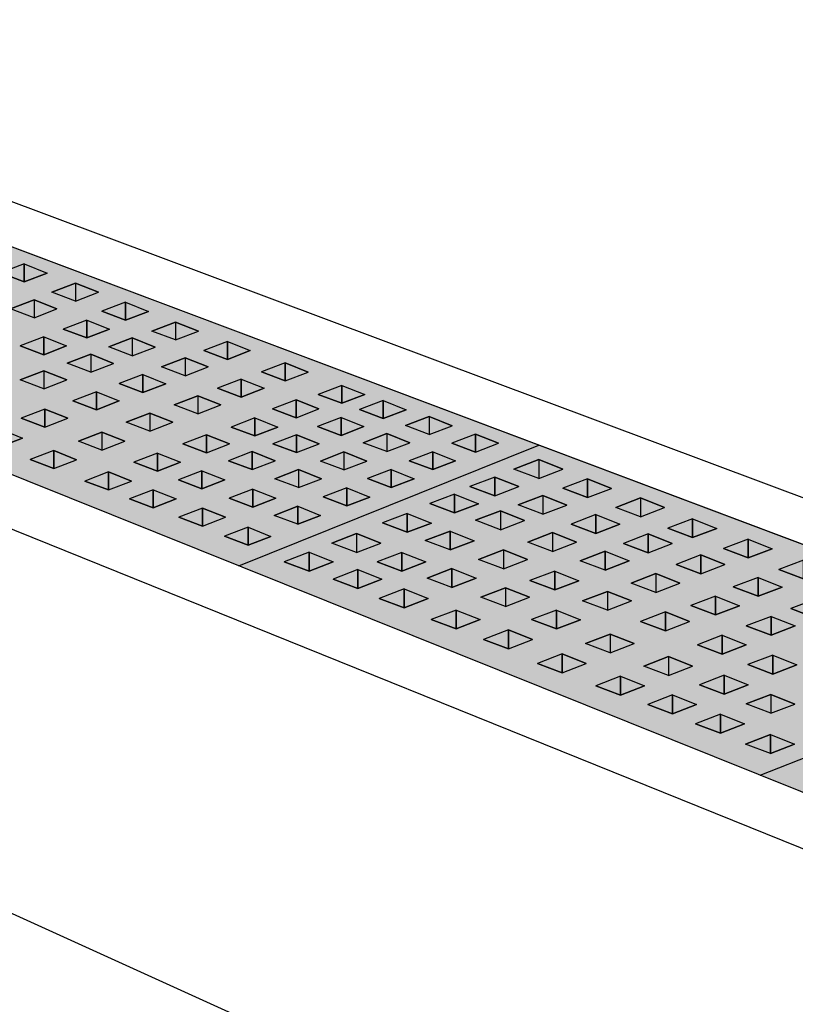
# Model space of a CAD drawing. Extents: x 16 to 252, y 17 to 315.
# Drawn here: x 134 to 178, y 261 to 315 of the extents above; entities that cross this region are included whole.
import ezdxf

# ---------------------------------------------------------------- set-up
doc = ezdxf.new("R2010")
doc.units = 0
doc.header["$MEASUREMENT"] = 0
doc.layers.add('TRENCH', color=7, linetype='Continuous')

msp = doc.modelspace()

# ---------------------------------------------------------------- hatches: boundary and pattern name
at = {"layer": 'TRENCH', "linetype": 'Continuous'}
for color, points in [(9, [(106.961, 312.823), (91.523, 307.034), (206.594, 260.864), (224.744, 268.564)]), (8, [(134.595, 301.766), (133.278, 301.262), (134.595, 300.766)]), (7, [(134.595, 301.766), (135.87, 301.257), (134.595, 300.766)]), (8, [(137.448, 299.692), (136.131, 300.188), (137.448, 300.692)]), (7, [(137.448, 299.692), (138.722, 300.183), (137.448, 300.692)]), (8, [(135.139, 298.766), (133.822, 299.262), (135.139, 299.766)]), (7, [(135.139, 298.766), (136.413, 299.258), (135.139, 299.766)]), (8, [(140.236, 299.627), (138.919, 299.123), (140.236, 298.627)]), (7, [(140.236, 299.627), (141.51, 299.119), (140.236, 298.627)]), (8, [(138.07, 298.64), (136.753, 298.136), (138.07, 297.64)]), (7, [(138.07, 298.64), (139.345, 298.132), (138.07, 297.64)]), (8, [(143.023, 297.529), (141.706, 298.025), (143.023, 298.529)]), (7, [(143.023, 297.529), (144.297, 298.02), (143.023, 298.529)]), (8, [(135.674, 297.708), (134.357, 297.204), (135.674, 296.708)]), (7, [(135.674, 297.708), (136.948, 297.199), (135.674, 296.708)]), (8, [(140.611, 296.644), (139.295, 297.14), (140.611, 297.644)]), (7, [(140.611, 296.644), (141.886, 297.136), (140.611, 297.644)]), (8, [(145.905, 297.441), (144.589, 296.937), (145.905, 296.441)]), (7, [(145.905, 297.441), (147.18, 296.933), (145.905, 296.441)]), (8, [(138.297, 295.732), (136.98, 296.228), (138.297, 296.732)]), (7, [(138.297, 295.732), (139.571, 296.224), (138.297, 296.732)]), (8, [(143.555, 295.536), (142.238, 296.032), (143.555, 296.536)]), (7, [(143.555, 295.536), (144.83, 296.028), (143.555, 296.536)]), (8, [(149.131, 296.253), (147.814, 295.75), (149.131, 295.253)]), (7, [(149.131, 295.253), (150.405, 295.745), (149.131, 296.253)]), (8, [(135.685, 294.813), (134.369, 295.309), (135.685, 295.813)]), (7, [(135.685, 294.813), (136.96, 295.305), (135.685, 295.813)]), (8, [(141.2, 295.603), (139.883, 295.1), (141.2, 294.603)]), (7, [(141.2, 295.603), (142.474, 295.095), (141.2, 294.603)]), (8, [(146.678, 295.348), (145.361, 294.845), (146.678, 294.348)]), (7, [(146.678, 295.348), (147.953, 294.84), (146.678, 294.348)]), (8, [(152.287, 295.002), (150.97, 294.498), (152.287, 294.002)]), (7, [(152.287, 295.002), (153.561, 294.493), (152.287, 294.002)]), (8, [(138.609, 294.643), (137.292, 294.139), (138.609, 293.643)]), (7, [(138.609, 294.643), (139.883, 294.135), (138.609, 293.643)]), (8, [(144.261, 293.416), (142.944, 293.912), (144.261, 294.416)]), (7, [(144.261, 293.416), (145.536, 293.908), (144.261, 294.416)]), (8, [(149.732, 294.199), (148.415, 293.695), (149.732, 293.199)]), (7, [(149.732, 293.199), (151.006, 293.691), (149.732, 294.199)]), (8, [(154.582, 294.152), (153.266, 293.648), (154.582, 293.152)]), (7, [(154.582, 294.152), (155.857, 293.644), (154.582, 293.152)]), (8, [(135.743, 293.678), (134.427, 293.174), (135.743, 292.678)]), (7, [(135.743, 292.678), (137.018, 293.17), (135.743, 293.678)]), (8, [(141.588, 292.456), (140.272, 292.952), (141.588, 293.456)]), (7, [(141.588, 292.456), (142.863, 292.947), (141.588, 293.456)]), (8, [(147.438, 293.185), (146.121, 292.681), (147.438, 292.185)]), (7, [(147.438, 293.185), (148.712, 292.676), (147.438, 292.185)]), (8, [(152.238, 293.214), (150.921, 292.71), (152.238, 292.214)]), (7, [(152.238, 293.214), (153.513, 292.706), (152.238, 292.214)]), (8, [(157.146, 292.265), (155.829, 292.761), (157.146, 293.265)]), (7, [(157.146, 292.265), (158.42, 292.756), (157.146, 293.265)]), (7, [(133.214, 292.578), (134.488, 292.069), (133.214, 291.578)]), (8, [(138.921, 291.399), (137.604, 291.895), (138.921, 292.399)]), (7, [(138.921, 291.399), (140.195, 291.891), (138.921, 292.399)]), (8, [(144.744, 292.245), (143.428, 291.741), (144.744, 291.245)]), (7, [(144.744, 291.245), (146.019, 291.737), (144.744, 292.245)]), (8, [(149.751, 292.255), (148.434, 291.751), (149.751, 291.255)]), (7, [(149.751, 291.255), (151.025, 291.747), (149.751, 292.255)]), (8, [(154.793, 291.312), (153.476, 291.808), (154.793, 292.312)]), (7, [(154.793, 291.312), (156.067, 291.804), (154.793, 292.312)]), (8, [(159.735, 292.283), (158.419, 291.779), (159.735, 291.283)]), (7, [(159.735, 291.283), (161.01, 291.775), (159.735, 292.283)]), (8, [(136.235, 291.369), (134.918, 290.866), (136.235, 290.369)]), (7, [(136.235, 290.369), (137.509, 290.861), (136.235, 291.369)]), (8, [(142.015, 291.229), (140.699, 290.726), (142.015, 290.229)]), (7, [(142.015, 291.229), (143.29, 290.721), (142.015, 290.229)]), (8, [(147.286, 291.31), (145.969, 290.806), (147.286, 290.31)]), (7, [(147.286, 290.31), (148.56, 290.801), (147.286, 291.31)]), (8, [(152.402, 290.293), (151.085, 290.789), (152.402, 291.293)]), (7, [(152.402, 290.293), (153.676, 290.784), (152.402, 291.293)]), (8, [(157.345, 291.308), (156.028, 290.804), (157.345, 290.308)]), (7, [(157.345, 291.308), (158.619, 290.799), (157.345, 290.308)]), (8, [(163.25, 289.817), (161.867, 290.338), (163.25, 290.867)]), (7, [(163.25, 289.817), (164.588, 290.334), (163.25, 290.867)]), (8, [(139.288, 290.179), (137.971, 289.675), (139.288, 289.179)]), (7, [(139.288, 289.179), (140.563, 289.671), (139.288, 290.179)]), (8, [(144.492, 290.244), (143.176, 289.74), (144.492, 289.244)]), (7, [(144.492, 290.244), (145.767, 289.736), (144.492, 289.244)]), (8, [(149.867, 289.309), (148.55, 289.805), (149.867, 290.309)]), (7, [(149.867, 289.309), (151.142, 289.8), (149.867, 290.309)]), (8, [(155.03, 290.31), (153.713, 289.807), (155.03, 289.31)]), (7, [(155.03, 290.31), (156.304, 289.802), (155.03, 289.31)]), (8, [(160.798, 289.898), (159.416, 289.369), (160.798, 288.848)]), (7, [(160.798, 288.848), (162.137, 289.364), (160.798, 289.898)]), (8, [(165.973, 289.8), (164.59, 289.271), (165.973, 288.75)]), (7, [(165.973, 288.75), (167.311, 289.267), (165.973, 289.8)]), (8, [(141.771, 289.188), (140.454, 288.684), (141.771, 288.188)]), (7, [(141.771, 289.188), (143.045, 288.68), (141.771, 288.188)]), (8, [(147.328, 289.221), (146.011, 288.717), (147.328, 288.221)]), (7, [(147.328, 289.221), (148.603, 288.713), (147.328, 288.221)]), (8, [(152.567, 289.292), (151.251, 288.788), (152.567, 288.292)]), (7, [(152.567, 289.292), (153.842, 288.783), (152.567, 288.292)]), (8, [(158.566, 288.946), (157.183, 288.417), (158.566, 287.896)]), (7, [(158.566, 288.946), (159.904, 288.412), (158.566, 287.896)]), (8, [(163.48, 287.822), (162.098, 288.343), (163.48, 288.872)]), (7, [(163.48, 287.822), (164.818, 288.338), (163.48, 288.872)]), (8, [(168.924, 287.684), (167.542, 288.205), (168.924, 288.734)]), (7, [(168.924, 287.684), (170.263, 288.2), (168.924, 288.734)]), (8, [(144.525, 288.165), (143.208, 287.661), (144.525, 287.165)]), (7, [(145.799, 287.657), (144.525, 288.165), (144.525, 287.165)]), (8, [(149.824, 287.266), (148.507, 287.762), (149.824, 288.266)]), (7, [(149.824, 288.266), (151.098, 287.758), (149.824, 287.266)]), (8, [(155.931, 287.868), (154.549, 287.339), (155.931, 286.818)]), (7, [(155.931, 287.868), (157.269, 287.335), (155.931, 286.818)]), (8, [(161.113, 286.966), (159.73, 287.487), (161.113, 288.016)]), (7, [(161.113, 286.966), (162.451, 287.483), (161.113, 288.016)]), (8, [(166.432, 287.805), (165.05, 287.276), (166.432, 286.755)]), (7, [(166.432, 287.805), (167.77, 287.271), (166.432, 286.755)]), (8, [(171.825, 287.571), (170.443, 287.042), (171.825, 286.521)]), (7, [(171.825, 287.571), (173.163, 287.038), (171.825, 286.521)]), (8, [(147.058, 287.103), (145.741, 286.599), (147.058, 286.103)]), (7, [(147.058, 287.103), (148.332, 286.595), (147.058, 286.103)]), (8, [(153.108, 285.698), (151.725, 286.218), (153.108, 286.748)]), (7, [(153.108, 285.698), (154.446, 286.214), (153.108, 286.748)]), (8, [(158.311, 285.836), (156.929, 286.357), (158.311, 286.886)]), (7, [(158.311, 286.886), (159.649, 286.353), (158.311, 285.836)]), (8, [(164.023, 285.756), (162.641, 286.277), (164.023, 286.806)]), (7, [(164.023, 285.756), (165.362, 286.273), (164.023, 286.806)]), (8, [(169.353, 286.725), (167.971, 286.196), (169.353, 285.675)]), (7, [(169.353, 285.675), (170.692, 286.191), (169.353, 286.725)]), (8, [(174.925, 286.441), (173.543, 285.912), (174.925, 285.391)]), (7, [(174.925, 286.441), (176.263, 285.907), (174.925, 285.391)]), (8, [(150.458, 285.706), (149.076, 285.177), (150.458, 284.656)]), (7, [(150.458, 285.706), (151.796, 285.173), (150.458, 284.656)]), (8, [(155.625, 285.701), (154.243, 285.172), (155.625, 284.651)]), (7, [(155.625, 285.701), (156.964, 285.167), (155.625, 284.651)]), (8, [(161.284, 284.79), (159.901, 285.311), (161.284, 285.84)]), (7, [(161.284, 284.79), (162.622, 285.307), (161.284, 285.84)]), (8, [(166.945, 284.717), (165.562, 285.238), (166.945, 285.767)]), (7, [(166.945, 285.767), (168.283, 285.233), (166.945, 284.717)]), (8, [(172.289, 285.557), (170.906, 285.028), (172.289, 284.507)]), (7, [(172.289, 284.507), (173.627, 285.023), (172.289, 285.557)]), (8, [(178.006, 285.275), (176.623, 284.746), (178.006, 284.225)]), (8, [(153.181, 284.742), (151.798, 284.213), (153.181, 283.692)]), (7, [(153.181, 284.742), (154.519, 284.208), (153.181, 283.692)]), (8, [(158.419, 283.745), (157.036, 284.266), (158.419, 284.795)]), (7, [(158.419, 284.795), (159.757, 284.262), (158.419, 283.745)]), (8, [(164.143, 284.657), (162.761, 284.128), (164.143, 283.607)]), (7, [(164.143, 284.657), (165.481, 284.124), (164.143, 283.607)]), (8, [(169.778, 283.467), (168.395, 283.988), (169.778, 284.517)]), (7, [(169.778, 283.467), (171.116, 283.984), (169.778, 284.517)]), (8, [(175.473, 284.306), (174.09, 283.777), (175.473, 283.256)]), (7, [(175.473, 284.306), (176.811, 283.772), (175.473, 283.256)]), (8, [(155.746, 283.668), (154.364, 283.138), (155.746, 282.618)]), (7, [(155.746, 283.668), (157.085, 283.134), (155.746, 282.618)]), (8, [(161.402, 282.686), (160.019, 283.206), (161.402, 283.736)]), (7, [(161.402, 282.686), (162.74, 283.202), (161.402, 283.736)]), (8, [(167.079, 282.48), (165.696, 283.001), (167.079, 283.53)]), (7, [(167.079, 282.48), (168.417, 282.997), (167.079, 283.53)]), (8, [(173.105, 283.266), (171.722, 282.737), (173.105, 282.216)]), (7, [(173.105, 283.266), (174.443, 282.732), (173.105, 282.216)]), (8, [(178.681, 283.097), (177.298, 282.568), (178.681, 282.047)]), (8, [(158.65, 282.489), (157.267, 281.96), (158.65, 281.439)]), (7, [(158.65, 282.489), (159.988, 281.956), (158.65, 281.439)]), (8, [(164.235, 282.486), (162.852, 281.957), (164.235, 281.436)]), (7, [(164.235, 282.486), (165.573, 281.952), (164.235, 281.436)]), (8, [(170.304, 282.382), (168.921, 281.853), (170.304, 281.332)]), (7, [(170.304, 281.332), (171.642, 281.848), (170.304, 282.382)]), (8, [(176.19, 282.139), (174.808, 281.61), (176.19, 281.089)]), (7, [(176.19, 282.139), (177.528, 281.606), (176.19, 281.089)]), (8, [(161.565, 281.383), (160.182, 280.854), (161.565, 280.333)]), (7, [(161.565, 280.333), (162.903, 280.849), (161.565, 281.383)]), (8, [(167.234, 280.103), (165.851, 280.624), (167.234, 281.153)]), (7, [(167.234, 280.103), (168.572, 280.619), (167.234, 281.153)]), (8, [(173.471, 281.091), (172.088, 280.562), (173.471, 280.041)]), (7, [(173.471, 281.091), (174.809, 280.558), (173.471, 280.041)]), (8, [(164.564, 280.05), (163.182, 279.521), (164.564, 279)]), (7, [(164.564, 279), (165.902, 279.516), (164.564, 280.05)]), (8, [(170.483, 278.853), (169.101, 279.374), (170.483, 279.903)]), (7, [(170.483, 278.853), (171.822, 279.369), (170.483, 279.903)]), (8, [(176.286, 279.979), (174.904, 279.45), (176.286, 278.929)]), (7, [(176.286, 279.979), (177.624, 279.446), (176.286, 278.929)]), (8, [(167.813, 278.8), (166.431, 278.271), (167.813, 277.75)]), (7, [(167.813, 278.8), (169.152, 278.267), (167.813, 277.75)]), (8, [(173.583, 278.864), (172.2, 278.335), (173.583, 277.814)]), (7, [(173.583, 278.864), (174.921, 278.33), (173.583, 277.814)]), (8, [(170.702, 277.761), (169.32, 277.232), (170.702, 276.711)]), (7, [(170.702, 277.761), (172.04, 277.228), (170.702, 276.711)]), (8, [(176.183, 276.74), (174.8, 277.261), (176.183, 277.79)]), (7, [(176.183, 276.74), (177.521, 277.256), (176.183, 277.79)]), (8, [(173.372, 276.687), (171.99, 276.158), (173.372, 275.637)]), (7, [(173.372, 276.687), (174.71, 276.154), (173.372, 275.637)]), (8, [(176.157, 275.56), (176.157, 274.51), (174.774, 275.031)]), (7, [(176.157, 275.56), (177.495, 275.026), (176.157, 274.51)])]:
    msp.add_hatch(color=color, dxfattribs=at).paths.add_polyline_path(points)

# ---------------------------------------------------------------- linework, layer by layer
at = {"layer": 'TRENCH', "color": 7, "linetype": 'Continuous'}
for p, q in [((106.831, 315.362), (231.792, 268.625)), ((224.744, 268.564), (106.961, 312.823)), ((206.677, 257.594), (84.247, 307.024)), ((134.595, 301.766), (133.278, 301.262)), ((134.595, 301.766), (134.595, 300.766)), ((134.595, 301.766), (135.87, 301.257)), ((134.595, 300.766), (133.278, 301.262)), ((134.595, 300.766), (135.87, 301.257)), ((137.448, 300.692), (136.131, 300.188)), ((137.448, 300.692), (137.448, 299.692)), ((137.448, 300.692), (138.722, 300.183)), ((137.448, 299.692), (136.131, 300.188)), ((137.448, 299.692), (138.722, 300.183)), ((135.139, 299.766), (133.822, 299.262)), ((135.139, 299.766), (135.139, 298.766)), ((135.139, 299.766), (136.413, 299.258)), ((140.236, 299.627), (138.919, 299.123)), ((140.236, 299.627), (140.236, 298.627)), ((140.236, 299.627), (141.51, 299.119)), ((135.139, 298.766), (133.822, 299.262)), ((135.139, 298.766), (136.413, 299.258)), ((140.236, 298.627), (138.919, 299.123)), ((140.236, 298.627), (141.51, 299.119)), ((138.07, 298.64), (136.753, 298.136)), ((138.07, 298.64), (138.07, 297.64)), ((138.07, 298.64), (139.345, 298.132)), ((143.023, 298.529), (141.706, 298.025)), ((143.023, 298.529), (143.023, 297.529)), ((143.023, 298.529), (144.297, 298.02)), ((135.674, 297.708), (134.357, 297.204)), ((135.674, 297.708), (135.674, 296.708)), ((135.674, 297.708), (136.948, 297.199)), ((138.07, 297.64), (136.753, 298.136)), ((138.07, 297.64), (139.345, 298.132)), ((143.023, 297.529), (141.706, 298.025)), ((143.023, 297.529), (144.297, 298.02)), ((135.674, 296.708), (134.357, 297.204)), ((135.674, 296.708), (136.948, 297.199)), ((140.611, 297.644), (139.295, 297.14)), ((140.611, 297.644), (140.611, 296.644)), ((140.611, 297.644), (141.886, 297.136)), ((145.905, 297.441), (144.589, 296.937)), ((145.905, 297.441), (145.905, 296.441)), ((145.905, 297.441), (147.18, 296.933)), ((138.297, 296.732), (136.98, 296.228)), ((138.297, 296.732), (138.297, 295.732)), ((138.297, 296.732), (139.571, 296.224)), ((140.611, 296.644), (139.295, 297.14)), ((140.611, 296.644), (141.886, 297.136)), ((145.905, 296.441), (144.589, 296.937)), ((145.905, 296.441), (147.18, 296.933)), ((138.297, 295.732), (136.98, 296.228)), ((138.297, 295.732), (139.571, 296.224)), ((143.555, 296.536), (142.238, 296.032)), ((143.555, 296.536), (143.555, 295.536)), ((143.555, 296.536), (144.83, 296.028)), ((149.131, 296.253), (147.814, 295.75)), ((149.131, 296.253), (149.131, 295.253)), ((149.131, 296.253), (150.405, 295.745)), ((135.685, 295.813), (134.369, 295.309)), ((135.685, 295.813), (135.685, 294.813)), ((135.685, 295.813), (136.96, 295.305)), ((141.2, 295.603), (139.883, 295.1)), ((141.2, 295.603), (141.2, 294.603)), ((141.2, 295.603), (142.474, 295.095)), ((143.555, 295.536), (142.238, 296.032)), ((143.555, 295.536), (144.83, 296.028)), ((149.131, 295.253), (147.814, 295.75)), ((149.131, 295.253), (150.405, 295.745)), ((135.685, 294.813), (134.369, 295.309)), ((135.685, 294.813), (136.96, 295.305)), ((141.2, 294.603), (139.883, 295.1)), ((141.2, 294.603), (142.474, 295.095)), ((146.678, 295.348), (145.361, 294.845)), ((146.678, 295.348), (146.678, 294.348)), ((146.678, 295.348), (147.953, 294.84)), ((152.287, 295.002), (150.97, 294.498)), ((152.287, 295.002), (152.287, 294.002)), ((152.287, 295.002), (153.561, 294.493)), ((138.609, 294.643), (137.292, 294.139)), ((138.609, 294.643), (138.609, 293.643)), ((138.609, 294.643), (139.883, 294.135)), ((144.261, 294.416), (142.944, 293.912)), ((144.261, 294.416), (144.261, 293.416)), ((144.261, 294.416), (145.536, 293.908)), ((146.678, 294.348), (145.361, 294.845)), ((146.678, 294.348), (147.953, 294.84)), ((152.287, 294.002), (150.97, 294.498)), ((152.287, 294.002), (153.561, 294.493)), ((138.609, 293.643), (137.292, 294.139)), ((138.609, 293.643), (139.883, 294.135)), ((144.261, 293.416), (142.944, 293.912)), ((144.261, 293.416), (145.536, 293.908)), ((149.732, 294.199), (148.415, 293.695)), ((149.732, 294.199), (149.732, 293.199)), ((149.732, 294.199), (151.006, 293.691)), ((154.582, 294.152), (153.266, 293.648)), ((154.582, 294.152), (154.582, 293.152)), ((154.582, 294.152), (155.857, 293.644)), ((135.743, 293.678), (134.427, 293.174)), ((135.743, 293.678), (135.743, 292.678)), ((135.743, 293.678), (137.018, 293.17)), ((141.588, 293.456), (140.272, 292.952)), ((141.588, 293.456), (141.588, 292.456)), ((141.588, 293.456), (142.863, 292.947)), ((149.732, 293.199), (148.415, 293.695)), ((149.732, 293.199), (151.006, 293.691)), ((154.582, 293.152), (153.266, 293.648)), ((154.582, 293.152), (155.857, 293.644)), ((135.743, 292.678), (134.427, 293.174)), ((135.743, 292.678), (137.018, 293.17)), ((141.588, 292.456), (140.272, 292.952)), ((141.588, 292.456), (142.863, 292.947)), ((147.438, 293.185), (146.121, 292.681)), ((147.438, 293.185), (147.438, 292.185)), ((147.438, 293.185), (148.712, 292.676)), ((152.238, 293.214), (150.921, 292.71)), ((152.238, 293.214), (152.238, 292.214)), ((152.238, 293.214), (153.513, 292.706)), ((157.146, 293.265), (155.829, 292.761)), ((157.146, 292.265), (155.829, 292.761)), ((157.146, 293.265), (157.146, 292.265)), ((157.146, 293.265), (158.42, 292.756)), ((157.146, 292.265), (158.42, 292.756)), ((133.214, 292.578), (134.488, 292.069)), ((138.921, 292.399), (137.604, 291.895)), ((138.921, 292.399), (138.921, 291.399)), ((138.921, 292.399), (140.195, 291.891)), ((144.744, 292.245), (143.428, 291.741)), ((144.744, 292.245), (144.744, 291.245)), ((144.744, 292.245), (146.019, 291.737)), ((147.438, 292.185), (146.121, 292.681)), ((147.438, 292.185), (148.712, 292.676)), ((149.751, 292.255), (148.434, 291.751)), ((149.751, 292.255), (149.751, 291.255)), ((149.751, 292.255), (151.025, 291.747)), ((152.238, 292.214), (150.921, 292.71)), ((152.238, 292.214), (153.513, 292.706)), ((154.793, 292.312), (153.476, 291.808)), ((154.793, 292.312), (154.793, 291.312)), ((154.793, 292.312), (156.067, 291.804)), ((159.735, 292.283), (158.419, 291.779)), ((159.735, 292.283), (159.735, 291.283)), ((159.735, 292.283), (161.01, 291.775)), ((133.214, 291.578), (134.488, 292.069)), ((138.921, 291.399), (137.604, 291.895)), ((138.921, 291.399), (140.195, 291.891)), ((144.744, 291.245), (143.428, 291.741)), ((144.744, 291.245), (146.019, 291.737)), ((146.551, 284.955), (163.263, 291.667)), ((149.751, 291.255), (148.434, 291.751)), ((149.751, 291.255), (151.025, 291.747)), ((154.793, 291.312), (153.476, 291.808)), ((154.793, 291.312), (156.067, 291.804)), ((159.735, 291.283), (158.419, 291.779)), ((159.735, 291.283), (161.01, 291.775)), ((136.235, 291.369), (134.918, 290.866)), ((136.235, 291.369), (136.235, 290.369)), ((136.235, 291.369), (137.509, 290.861)), ((142.015, 291.229), (140.699, 290.726)), ((142.015, 291.229), (142.015, 290.229)), ((142.015, 291.229), (143.29, 290.721)), ((147.286, 291.31), (145.969, 290.806)), ((147.286, 291.31), (147.286, 290.31)), ((147.286, 291.31), (148.56, 290.801)), ((152.402, 291.293), (151.085, 290.789)), ((152.402, 291.293), (152.402, 290.293)), ((152.402, 291.293), (153.676, 290.784)), ((157.345, 291.308), (156.028, 290.804)), ((157.345, 291.308), (157.345, 290.308)), ((157.345, 291.308), (158.619, 290.799)), ((136.235, 290.369), (134.918, 290.866)), ((136.235, 290.369), (137.509, 290.861)), ((142.015, 290.229), (140.699, 290.726)), ((142.015, 290.229), (143.29, 290.721)), ((147.286, 290.31), (145.969, 290.806)), ((147.286, 290.31), (148.56, 290.801)), ((152.402, 290.293), (151.085, 290.789)), ((152.402, 290.293), (153.676, 290.784)), ((157.345, 290.308), (156.028, 290.804)), ((157.345, 290.308), (158.619, 290.799)), ((163.25, 290.867), (161.867, 290.338)), ((163.25, 290.867), (163.25, 289.817)), ((163.25, 290.867), (164.588, 290.334)), ((139.288, 290.179), (137.971, 289.675)), ((139.288, 290.179), (139.288, 289.179)), ((139.288, 290.179), (140.563, 289.671)), ((144.492, 290.244), (143.176, 289.74)), ((144.492, 290.244), (144.492, 289.244)), ((144.492, 290.244), (145.767, 289.736)), ((149.867, 290.309), (148.55, 289.805)), ((149.867, 290.309), (149.867, 289.309)), ((149.867, 290.309), (151.142, 289.8)), ((155.03, 290.31), (153.713, 289.807)), ((155.03, 290.31), (155.03, 289.31)), ((155.03, 290.31), (156.304, 289.802)), ((163.25, 289.817), (161.867, 290.338)), ((163.25, 289.817), (164.588, 290.334)), ((139.288, 289.179), (137.971, 289.675)), ((139.288, 289.179), (140.563, 289.671)), ((144.492, 289.244), (143.176, 289.74)), ((144.492, 289.244), (145.767, 289.736)), ((149.867, 289.309), (148.55, 289.805)), ((149.867, 289.309), (151.142, 289.8)), ((155.03, 289.31), (153.713, 289.807)), ((155.03, 289.31), (156.304, 289.802)), ((160.798, 289.898), (159.416, 289.369)), ((160.798, 289.898), (160.798, 288.848)), ((160.798, 289.898), (162.137, 289.364)), ((165.973, 289.8), (164.59, 289.271)), ((165.973, 289.8), (165.973, 288.75)), ((165.973, 289.8), (167.311, 289.267)), ((141.771, 289.188), (140.454, 288.684)), ((141.771, 289.188), (141.771, 288.188)), ((141.771, 289.188), (143.045, 288.68)), ((147.328, 289.221), (146.011, 288.717)), ((147.328, 289.221), (147.328, 288.221)), ((147.328, 289.221), (148.603, 288.713)), ((152.567, 289.292), (151.251, 288.788)), ((152.567, 289.292), (152.567, 288.292)), ((152.567, 289.292), (153.842, 288.783)), ((158.566, 288.946), (157.183, 288.417)), ((158.566, 288.946), (158.566, 287.896)), ((158.566, 288.946), (159.904, 288.412)), ((160.798, 288.848), (159.416, 289.369)), ((160.798, 288.848), (162.137, 289.364)), ((165.973, 288.75), (164.59, 289.271)), ((165.973, 288.75), (167.311, 289.267)), ((141.771, 288.188), (140.454, 288.684)), ((141.771, 288.188), (143.045, 288.68)), ((147.328, 288.221), (146.011, 288.717)), ((147.328, 288.221), (148.603, 288.713)), ((152.567, 288.292), (151.251, 288.788)), ((152.567, 288.292), (153.842, 288.783)), ((158.566, 287.896), (157.183, 288.417)), ((158.566, 287.896), (159.904, 288.412)), ((163.48, 288.872), (162.098, 288.343)), ((163.48, 288.872), (163.48, 287.822)), ((163.48, 288.872), (164.818, 288.338)), ((168.924, 288.734), (167.542, 288.205)), ((168.924, 288.734), (168.924, 287.684)), ((168.924, 288.734), (170.263, 288.2)), ((84.247, 288.078), (206.677, 232.638)), ((144.525, 288.165), (143.208, 287.661)), ((144.525, 288.165), (144.525, 287.165)), ((144.525, 288.165), (145.799, 287.657)), ((149.824, 288.266), (148.507, 287.762)), ((149.824, 288.266), (149.824, 287.266)), ((149.824, 288.266), (151.098, 287.758)), ((155.931, 287.868), (154.549, 287.339)), ((155.931, 287.868), (155.931, 286.818)), ((155.931, 287.868), (157.269, 287.335)), ((161.113, 288.016), (159.73, 287.487)), ((161.113, 288.016), (161.113, 286.966)), ((161.113, 288.016), (162.451, 287.483)), ((163.48, 287.822), (162.098, 288.343)), ((163.48, 287.822), (164.818, 288.338)), ((168.924, 287.684), (167.542, 288.205)), ((168.924, 287.684), (170.263, 288.2)), ((144.525, 287.165), (143.208, 287.661)), ((144.525, 287.165), (145.799, 287.657)), ((149.824, 287.266), (148.507, 287.762)), ((149.824, 287.266), (151.098, 287.758)), ((155.931, 286.818), (154.549, 287.339)), ((155.931, 286.818), (157.269, 287.335)), ((161.113, 286.966), (159.73, 287.487)), ((161.113, 286.966), (162.451, 287.483)), ((166.432, 287.805), (165.05, 287.276)), ((166.432, 286.755), (165.05, 287.276)), ((166.432, 287.805), (166.432, 286.755)), ((166.432, 287.805), (167.77, 287.271)), ((171.825, 287.571), (170.443, 287.042)), ((171.825, 287.571), (171.825, 286.521)), ((171.825, 287.571), (173.163, 287.038)), ((147.058, 287.103), (145.741, 286.599)), ((147.058, 287.103), (147.058, 286.103)), ((147.058, 287.103), (148.332, 286.595)), ((153.108, 286.748), (151.725, 286.218)), ((153.108, 286.748), (153.108, 285.698)), ((153.108, 286.748), (154.446, 286.214)), ((158.311, 286.886), (156.929, 286.357)), ((158.311, 286.886), (158.311, 285.836)), ((158.311, 286.886), (159.649, 286.353)), ((164.023, 286.806), (162.641, 286.277)), ((164.023, 286.806), (164.023, 285.756)), ((164.023, 286.806), (165.362, 286.273)), ((166.432, 286.755), (167.77, 287.271)), ((171.825, 286.521), (170.443, 287.042)), ((171.825, 286.521), (173.163, 287.038)), ((147.058, 286.103), (145.741, 286.599)), ((147.058, 286.103), (148.332, 286.595)), ((153.108, 285.698), (151.725, 286.218)), ((153.108, 285.698), (154.446, 286.214)), ((158.311, 285.836), (156.929, 286.357)), ((158.311, 285.836), (159.649, 286.353)), ((164.023, 285.756), (162.641, 286.277)), ((164.023, 285.756), (165.362, 286.273)), ((169.353, 286.725), (167.971, 286.196)), ((169.353, 285.675), (167.971, 286.196)), ((169.353, 286.725), (169.353, 285.675)), ((169.353, 286.725), (170.692, 286.191)), ((169.353, 285.675), (170.692, 286.191)), ((174.925, 286.441), (173.543, 285.912)), ((174.925, 286.441), (174.925, 285.391)), ((174.925, 286.441), (176.263, 285.907)), ((150.458, 285.706), (149.076, 285.177)), ((150.458, 285.706), (150.458, 284.656)), ((150.458, 285.706), (151.796, 285.173)), ((155.625, 285.701), (154.243, 285.172)), ((155.625, 285.701), (155.625, 284.651)), ((155.625, 285.701), (156.964, 285.167)), ((161.284, 285.84), (159.901, 285.311)), ((161.284, 285.84), (161.284, 284.79)), ((161.284, 285.84), (162.622, 285.307)), ((166.945, 285.767), (165.562, 285.238)), ((166.945, 285.767), (166.945, 284.717)), ((166.945, 285.767), (168.283, 285.233)), ((174.925, 285.391), (173.543, 285.912)), ((174.925, 285.391), (176.263, 285.907)), ((150.458, 284.656), (149.076, 285.177)), ((150.458, 284.656), (151.796, 285.173)), ((155.625, 284.651), (154.243, 285.172)), ((155.625, 284.651), (156.964, 285.167)), ((161.284, 284.79), (159.901, 285.311)), ((161.284, 284.79), (162.622, 285.307)), ((166.945, 284.717), (165.562, 285.238)), ((166.945, 284.717), (168.283, 285.233)), ((172.289, 285.557), (170.906, 285.028)), ((172.289, 285.557), (172.289, 284.507)), ((172.289, 285.557), (173.627, 285.023)), ((178.006, 285.275), (176.623, 284.746)), ((153.181, 284.742), (151.798, 284.213)), ((153.181, 284.742), (153.181, 283.692)), ((153.181, 284.742), (154.519, 284.208)), ((158.419, 284.795), (157.036, 284.266)), ((158.419, 284.795), (158.419, 283.745)), ((158.419, 284.795), (159.757, 284.262)), ((164.143, 284.657), (162.761, 284.128)), ((164.143, 284.657), (164.143, 283.607)), ((164.143, 284.657), (165.481, 284.124)), ((172.289, 284.507), (170.906, 285.028)), ((172.289, 284.507), (173.627, 285.023)), ((178.006, 284.225), (176.623, 284.746)), ((153.181, 283.692), (151.798, 284.213)), ((153.181, 283.692), (154.519, 284.208)), ((158.419, 283.745), (157.036, 284.266)), ((158.419, 283.745), (159.757, 284.262)), ((164.143, 283.607), (162.761, 284.128)), ((164.143, 283.607), (165.481, 284.124)), ((169.778, 284.517), (168.395, 283.988)), ((169.778, 283.467), (168.395, 283.988)), ((169.778, 284.517), (169.778, 283.467)), ((169.778, 284.517), (171.116, 283.984)), ((175.473, 284.306), (174.09, 283.777)), ((175.473, 284.306), (175.473, 283.256)), ((175.473, 284.306), (176.811, 283.772)), ((155.746, 283.668), (154.364, 283.138)), ((155.746, 283.668), (155.746, 282.618)), ((155.746, 283.668), (157.085, 283.134)), ((161.402, 283.736), (160.019, 283.206)), ((161.402, 283.736), (161.402, 282.686)), ((161.402, 283.736), (162.74, 283.202)), ((167.079, 283.53), (165.696, 283.001)), ((167.079, 283.53), (167.079, 282.48)), ((167.079, 283.53), (168.417, 282.997)), ((169.778, 283.467), (171.116, 283.984)), ((175.473, 283.256), (174.09, 283.777)), ((175.473, 283.256), (176.811, 283.772)), ((155.746, 282.618), (154.364, 283.138)), ((155.746, 282.618), (157.085, 283.134)), ((161.402, 282.686), (160.019, 283.206)), ((161.402, 282.686), (162.74, 283.202)), ((167.079, 282.48), (165.696, 283.001)), ((167.079, 282.48), (168.417, 282.997)), ((173.105, 283.266), (171.722, 282.737)), ((173.105, 283.266), (173.105, 282.216)), ((173.105, 283.266), (174.443, 282.732)), ((178.681, 283.097), (177.298, 282.568)), ((158.65, 282.489), (157.267, 281.96)), ((158.65, 282.489), (158.65, 281.439)), ((158.65, 282.489), (159.988, 281.956)), ((164.235, 282.486), (162.852, 281.957)), ((164.235, 282.486), (164.235, 281.436)), ((164.235, 282.486), (165.573, 281.952)), ((170.304, 282.382), (168.921, 281.853)), ((170.304, 282.382), (170.304, 281.332)), ((170.304, 282.382), (171.642, 281.848)), ((173.105, 282.216), (171.722, 282.737)), ((173.105, 282.216), (174.443, 282.732)), ((178.681, 282.047), (177.298, 282.568)), ((158.65, 281.439), (157.267, 281.96)), ((158.65, 281.439), (159.988, 281.956)), ((164.235, 281.436), (162.852, 281.957)), ((164.235, 281.436), (165.573, 281.952)), ((170.304, 281.332), (168.921, 281.853)), ((170.304, 281.332), (171.642, 281.848)), ((176.19, 282.139), (174.808, 281.61)), ((176.19, 282.139), (176.19, 281.089)), ((176.19, 282.139), (177.528, 281.606)), ((161.565, 281.383), (160.182, 280.854)), ((161.565, 281.383), (161.565, 280.333)), ((161.565, 281.383), (162.903, 280.849)), ((176.19, 281.089), (174.808, 281.61)), ((176.19, 281.089), (177.528, 281.606)), ((161.565, 280.333), (160.182, 280.854)), ((161.565, 280.333), (162.903, 280.849)), ((167.234, 281.153), (165.851, 280.624)), ((167.234, 281.153), (167.234, 280.103)), ((167.234, 281.153), (168.572, 280.619)), ((173.471, 281.091), (172.088, 280.562)), ((173.471, 281.091), (173.471, 280.041)), ((173.471, 281.091), (174.809, 280.558)), ((167.234, 280.103), (165.851, 280.624)), ((167.234, 280.103), (168.572, 280.619)), ((173.471, 280.041), (172.088, 280.562)), ((173.471, 280.041), (174.809, 280.558)), ((175.592, 273.303), (193.415, 280.336)), ((164.564, 280.05), (163.182, 279.521)), ((164.564, 280.05), (164.564, 279)), ((164.564, 280.05), (165.902, 279.516)), ((170.483, 279.903), (169.101, 279.374)), ((170.483, 279.903), (170.483, 278.853)), ((170.483, 279.903), (171.822, 279.369)), ((176.286, 279.979), (174.904, 279.45)), ((176.286, 279.979), (176.286, 278.929)), ((176.286, 279.979), (177.624, 279.446)), ((164.564, 279), (163.182, 279.521)), ((164.564, 279), (165.902, 279.516)), ((170.483, 278.853), (169.101, 279.374)), ((170.483, 278.853), (171.822, 279.369)), ((176.286, 278.929), (174.904, 279.45)), ((176.286, 278.929), (177.624, 279.446)), ((167.813, 278.8), (166.431, 278.271)), ((167.813, 278.8), (167.813, 277.75)), ((167.813, 278.8), (169.152, 278.267)), ((173.583, 278.864), (172.2, 278.335)), ((173.583, 278.864), (173.583, 277.814)), ((173.583, 278.864), (174.921, 278.33)), ((167.813, 277.75), (166.431, 278.271)), ((167.813, 277.75), (169.152, 278.267)), ((173.583, 277.814), (172.2, 278.335)), ((173.583, 277.814), (174.921, 278.33)), ((170.702, 277.761), (169.32, 277.232)), ((170.702, 277.761), (170.702, 276.711)), ((170.702, 277.761), (172.04, 277.228)), ((176.183, 277.79), (174.8, 277.261)), ((176.183, 277.79), (176.183, 276.74)), ((176.183, 277.79), (177.521, 277.256)), ((170.702, 276.711), (169.32, 277.232)), ((170.702, 276.711), (172.04, 277.228)), ((176.183, 276.74), (174.8, 277.261)), ((176.183, 276.74), (177.521, 277.256)), ((173.372, 276.687), (171.99, 276.158)), ((173.372, 276.687), (173.372, 275.637)), ((173.372, 276.687), (174.71, 276.154)), ((173.372, 275.637), (171.99, 276.158)), ((173.372, 275.637), (174.71, 276.154)), ((176.157, 275.56), (174.774, 275.031)), ((176.157, 275.56), (176.157, 274.51)), ((176.157, 275.56), (177.495, 275.026)), ((176.157, 274.51), (174.774, 275.031)), ((176.157, 274.51), (177.495, 275.026))]:
    msp.add_line(p, q, dxfattribs=at)
for points in [[(106.961, 312.823), (91.523, 307.034), (206.594, 260.864), (224.744, 268.564)], [(134.595, 301.766), (133.278, 301.262), (134.595, 300.766)], [(134.595, 301.766), (135.87, 301.257), (134.595, 300.766)], [(137.448, 299.692), (136.131, 300.188), (137.448, 300.692)], [(137.448, 299.692), (138.722, 300.183), (137.448, 300.692)], [(135.139, 298.766), (133.822, 299.262), (135.139, 299.766)], [(135.139, 298.766), (136.413, 299.258), (135.139, 299.766)], [(140.236, 299.627), (138.919, 299.123), (140.236, 298.627)], [(140.236, 299.627), (141.51, 299.119), (140.236, 298.627)], [(138.07, 298.64), (136.753, 298.136), (138.07, 297.64)], [(138.07, 298.64), (139.345, 298.132), (138.07, 297.64)], [(143.023, 297.529), (141.706, 298.025), (143.023, 298.529)], [(143.023, 297.529), (144.297, 298.02), (143.023, 298.529)], [(135.674, 297.708), (134.357, 297.204), (135.674, 296.708)], [(135.674, 297.708), (136.948, 297.199), (135.674, 296.708)], [(140.611, 296.644), (139.295, 297.14), (140.611, 297.644)], [(140.611, 296.644), (141.886, 297.136), (140.611, 297.644)], [(145.905, 297.441), (144.589, 296.937), (145.905, 296.441)], [(145.905, 297.441), (147.18, 296.933), (145.905, 296.441)], [(138.297, 295.732), (136.98, 296.228), (138.297, 296.732)], [(138.297, 295.732), (139.571, 296.224), (138.297, 296.732)], [(143.555, 295.536), (142.238, 296.032), (143.555, 296.536)], [(143.555, 295.536), (144.83, 296.028), (143.555, 296.536)], [(149.131, 296.253), (147.814, 295.75), (149.131, 295.253)], [(149.131, 295.253), (150.405, 295.745), (149.131, 296.253)], [(135.685, 294.813), (134.369, 295.309), (135.685, 295.813)], [(135.685, 294.813), (136.96, 295.305), (135.685, 295.813)], [(141.2, 295.603), (139.883, 295.1), (141.2, 294.603)], [(141.2, 295.603), (142.474, 295.095), (141.2, 294.603)], [(146.678, 295.348), (145.361, 294.845), (146.678, 294.348)], [(146.678, 295.348), (147.953, 294.84), (146.678, 294.348)], [(152.287, 295.002), (150.97, 294.498), (152.287, 294.002)], [(152.287, 295.002), (153.561, 294.493), (152.287, 294.002)], [(138.609, 294.643), (137.292, 294.139), (138.609, 293.643)], [(138.609, 294.643), (139.883, 294.135), (138.609, 293.643)], [(144.261, 293.416), (142.944, 293.912), (144.261, 294.416)], [(144.261, 293.416), (145.536, 293.908), (144.261, 294.416)], [(149.732, 294.199), (148.415, 293.695), (149.732, 293.199)], [(149.732, 293.199), (151.006, 293.691), (149.732, 294.199)], [(154.582, 294.152), (153.266, 293.648), (154.582, 293.152)], [(154.582, 294.152), (155.857, 293.644), (154.582, 293.152)], [(135.743, 293.678), (134.427, 293.174), (135.743, 292.678)], [(135.743, 292.678), (137.018, 293.17), (135.743, 293.678)], [(141.588, 292.456), (140.272, 292.952), (141.588, 293.456)], [(141.588, 292.456), (142.863, 292.947), (141.588, 293.456)], [(147.438, 293.185), (146.121, 292.681), (147.438, 292.185)], [(147.438, 293.185), (148.712, 292.676), (147.438, 292.185)], [(152.238, 293.214), (150.921, 292.71), (152.238, 292.214)], [(152.238, 293.214), (153.513, 292.706), (152.238, 292.214)], [(157.146, 292.265), (155.829, 292.761), (157.146, 293.265)], [(157.146, 292.265), (158.42, 292.756), (157.146, 293.265)], [(133.214, 292.578), (134.488, 292.069), (133.214, 291.578)], [(138.921, 291.399), (137.604, 291.895), (138.921, 292.399)], [(138.921, 291.399), (140.195, 291.891), (138.921, 292.399)], [(144.744, 292.245), (143.428, 291.741), (144.744, 291.245)], [(144.744, 291.245), (146.019, 291.737), (144.744, 292.245)], [(149.751, 292.255), (148.434, 291.751), (149.751, 291.255)], [(149.751, 291.255), (151.025, 291.747), (149.751, 292.255)], [(154.793, 291.312), (153.476, 291.808), (154.793, 292.312)], [(154.793, 291.312), (156.067, 291.804), (154.793, 292.312)], [(159.735, 292.283), (158.419, 291.779), (159.735, 291.283)], [(159.735, 291.283), (161.01, 291.775), (159.735, 292.283)], [(136.235, 291.369), (134.918, 290.866), (136.235, 290.369)], [(136.235, 290.369), (137.509, 290.861), (136.235, 291.369)], [(142.015, 291.229), (140.699, 290.726), (142.015, 290.229)], [(142.015, 291.229), (143.29, 290.721), (142.015, 290.229)], [(147.286, 291.31), (145.969, 290.806), (147.286, 290.31)], [(147.286, 290.31), (148.56, 290.801), (147.286, 291.31)], [(152.402, 290.293), (151.085, 290.789), (152.402, 291.293)], [(152.402, 290.293), (153.676, 290.784), (152.402, 291.293)], [(157.345, 291.308), (156.028, 290.804), (157.345, 290.308)], [(157.345, 291.308), (158.619, 290.799), (157.345, 290.308)], [(163.25, 289.817), (161.867, 290.338), (163.25, 290.867)], [(163.25, 289.817), (164.588, 290.334), (163.25, 290.867)], [(139.288, 290.179), (137.971, 289.675), (139.288, 289.179)], [(139.288, 289.179), (140.563, 289.671), (139.288, 290.179)], [(144.492, 290.244), (143.176, 289.74), (144.492, 289.244)], [(144.492, 290.244), (145.767, 289.736), (144.492, 289.244)], [(149.867, 289.309), (148.55, 289.805), (149.867, 290.309)], [(149.867, 289.309), (151.142, 289.8), (149.867, 290.309)], [(155.03, 290.31), (153.713, 289.807), (155.03, 289.31)], [(155.03, 290.31), (156.304, 289.802), (155.03, 289.31)], [(160.798, 289.898), (159.416, 289.369), (160.798, 288.848)], [(160.798, 288.848), (162.137, 289.364), (160.798, 289.898)], [(165.973, 289.8), (164.59, 289.271), (165.973, 288.75)], [(165.973, 288.75), (167.311, 289.267), (165.973, 289.8)], [(141.771, 289.188), (140.454, 288.684), (141.771, 288.188)], [(141.771, 289.188), (143.045, 288.68), (141.771, 288.188)], [(147.328, 289.221), (146.011, 288.717), (147.328, 288.221)], [(147.328, 289.221), (148.603, 288.713), (147.328, 288.221)], [(152.567, 289.292), (151.251, 288.788), (152.567, 288.292)], [(152.567, 289.292), (153.842, 288.783), (152.567, 288.292)], [(158.566, 288.946), (157.183, 288.417), (158.566, 287.896)], [(158.566, 288.946), (159.904, 288.412), (158.566, 287.896)], [(163.48, 287.822), (162.098, 288.343), (163.48, 288.872)], [(163.48, 287.822), (164.818, 288.338), (163.48, 288.872)], [(168.924, 287.684), (167.542, 288.205), (168.924, 288.734)], [(168.924, 287.684), (170.263, 288.2), (168.924, 288.734)], [(144.525, 288.165), (143.208, 287.661), (144.525, 287.165)], [(145.799, 287.657), (144.525, 288.165), (144.525, 287.165)], [(149.824, 287.266), (148.507, 287.762), (149.824, 288.266)], [(149.824, 288.266), (151.098, 287.758), (149.824, 287.266)], [(155.931, 287.868), (154.549, 287.339), (155.931, 286.818)], [(155.931, 287.868), (157.269, 287.335), (155.931, 286.818)], [(161.113, 286.966), (159.73, 287.487), (161.113, 288.016)], [(161.113, 286.966), (162.451, 287.483), (161.113, 288.016)], [(166.432, 287.805), (165.05, 287.276), (166.432, 286.755)], [(166.432, 287.805), (167.77, 287.271), (166.432, 286.755)], [(171.825, 287.571), (170.443, 287.042), (171.825, 286.521)], [(171.825, 287.571), (173.163, 287.038), (171.825, 286.521)], [(147.058, 287.103), (145.741, 286.599), (147.058, 286.103)], [(147.058, 287.103), (148.332, 286.595), (147.058, 286.103)], [(153.108, 285.698), (151.725, 286.218), (153.108, 286.748)], [(153.108, 285.698), (154.446, 286.214), (153.108, 286.748)], [(158.311, 285.836), (156.929, 286.357), (158.311, 286.886)], [(158.311, 286.886), (159.649, 286.353), (158.311, 285.836)], [(164.023, 285.756), (162.641, 286.277), (164.023, 286.806)], [(164.023, 285.756), (165.362, 286.273), (164.023, 286.806)], [(169.353, 286.725), (167.971, 286.196), (169.353, 285.675)], [(169.353, 285.675), (170.692, 286.191), (169.353, 286.725)], [(174.925, 286.441), (173.543, 285.912), (174.925, 285.391)], [(174.925, 286.441), (176.263, 285.907), (174.925, 285.391)], [(150.458, 285.706), (149.076, 285.177), (150.458, 284.656)], [(150.458, 285.706), (151.796, 285.173), (150.458, 284.656)], [(155.625, 285.701), (154.243, 285.172), (155.625, 284.651)], [(155.625, 285.701), (156.964, 285.167), (155.625, 284.651)], [(161.284, 284.79), (159.901, 285.311), (161.284, 285.84)], [(161.284, 284.79), (162.622, 285.307), (161.284, 285.84)], [(166.945, 284.717), (165.562, 285.238), (166.945, 285.767)], [(166.945, 285.767), (168.283, 285.233), (166.945, 284.717)], [(172.289, 285.557), (170.906, 285.028), (172.289, 284.507)], [(172.289, 284.507), (173.627, 285.023), (172.289, 285.557)], [(178.006, 285.275), (176.623, 284.746), (178.006, 284.225)], [(153.181, 284.742), (151.798, 284.213), (153.181, 283.692)], [(153.181, 284.742), (154.519, 284.208), (153.181, 283.692)], [(158.419, 283.745), (157.036, 284.266), (158.419, 284.795)], [(158.419, 284.795), (159.757, 284.262), (158.419, 283.745)], [(164.143, 284.657), (162.761, 284.128), (164.143, 283.607)], [(164.143, 284.657), (165.481, 284.124), (164.143, 283.607)], [(169.778, 283.467), (168.395, 283.988), (169.778, 284.517)], [(169.778, 283.467), (171.116, 283.984), (169.778, 284.517)], [(175.473, 284.306), (174.09, 283.777), (175.473, 283.256)], [(175.473, 284.306), (176.811, 283.772), (175.473, 283.256)], [(155.746, 283.668), (154.364, 283.138), (155.746, 282.618)], [(155.746, 283.668), (157.085, 283.134), (155.746, 282.618)], [(161.402, 282.686), (160.019, 283.206), (161.402, 283.736)], [(161.402, 282.686), (162.74, 283.202), (161.402, 283.736)], [(167.079, 282.48), (165.696, 283.001), (167.079, 283.53)], [(167.079, 282.48), (168.417, 282.997), (167.079, 283.53)], [(173.105, 283.266), (171.722, 282.737), (173.105, 282.216)], [(173.105, 283.266), (174.443, 282.732), (173.105, 282.216)], [(178.681, 283.097), (177.298, 282.568), (178.681, 282.047)], [(158.65, 282.489), (157.267, 281.96), (158.65, 281.439)], [(158.65, 282.489), (159.988, 281.956), (158.65, 281.439)], [(164.235, 282.486), (162.852, 281.957), (164.235, 281.436)], [(164.235, 282.486), (165.573, 281.952), (164.235, 281.436)], [(170.304, 282.382), (168.921, 281.853), (170.304, 281.332)], [(170.304, 281.332), (171.642, 281.848), (170.304, 282.382)], [(176.19, 282.139), (174.808, 281.61), (176.19, 281.089)], [(176.19, 282.139), (177.528, 281.606), (176.19, 281.089)], [(161.565, 281.383), (160.182, 280.854), (161.565, 280.333)], [(161.565, 280.333), (162.903, 280.849), (161.565, 281.383)], [(167.234, 280.103), (165.851, 280.624), (167.234, 281.153)], [(167.234, 280.103), (168.572, 280.619), (167.234, 281.153)], [(173.471, 281.091), (172.088, 280.562), (173.471, 280.041)], [(173.471, 281.091), (174.809, 280.558), (173.471, 280.041)], [(164.564, 280.05), (163.182, 279.521), (164.564, 279)], [(164.564, 279), (165.902, 279.516), (164.564, 280.05)], [(170.483, 278.853), (169.101, 279.374), (170.483, 279.903)], [(170.483, 278.853), (171.822, 279.369), (170.483, 279.903)], [(176.286, 279.979), (174.904, 279.45), (176.286, 278.929)], [(176.286, 279.979), (177.624, 279.446), (176.286, 278.929)], [(167.813, 278.8), (166.431, 278.271), (167.813, 277.75)], [(167.813, 278.8), (169.152, 278.267), (167.813, 277.75)], [(173.583, 278.864), (172.2, 278.335), (173.583, 277.814)], [(173.583, 278.864), (174.921, 278.33), (173.583, 277.814)], [(170.702, 277.761), (169.32, 277.232), (170.702, 276.711)], [(170.702, 277.761), (172.04, 277.228), (170.702, 276.711)], [(176.183, 276.74), (174.8, 277.261), (176.183, 277.79)], [(176.183, 276.74), (177.521, 277.256), (176.183, 277.79)], [(173.372, 276.687), (171.99, 276.158), (173.372, 275.637)], [(173.372, 276.687), (174.71, 276.154), (173.372, 275.637)], [(176.157, 275.56), (176.157, 274.51), (174.774, 275.031)], [(176.157, 275.56), (177.495, 275.026), (176.157, 274.51)]]:
    msp.add_lwpolyline(points, close=True, dxfattribs=at)
msp.add_lwpolyline([(139.288, 290.179), (139.288, 289.179)], dxfattribs=at)

doc.saveas('drawing.dxf')
